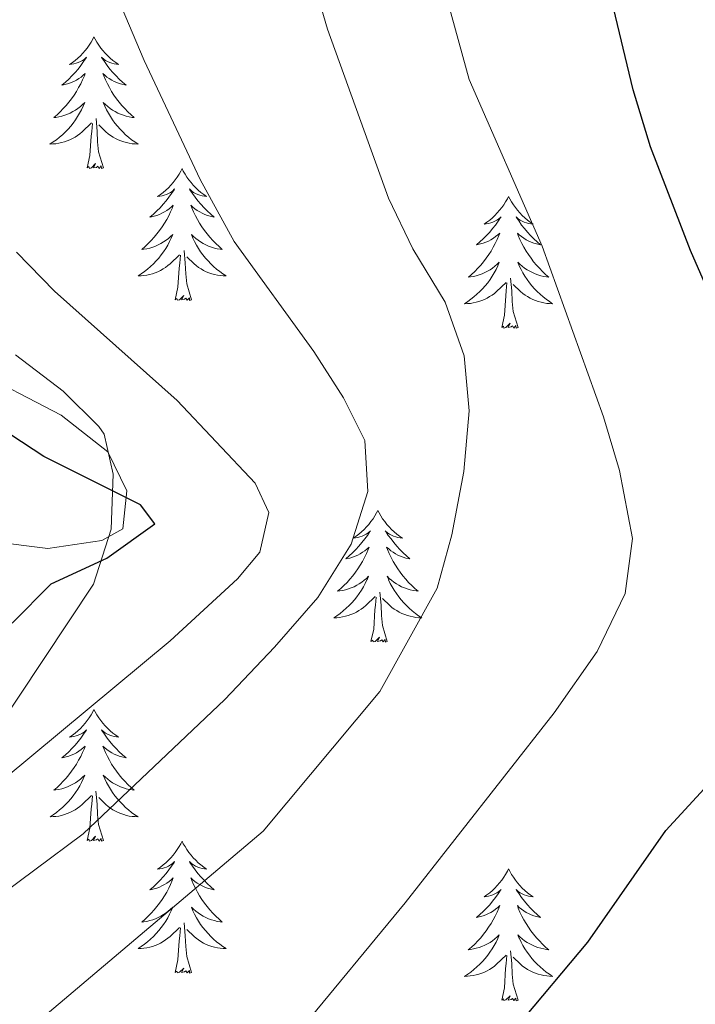
# Model space of a CAD drawing. Units: metres. Extents: x 617157 to 621662, y 4708205 to 4711251.
# Drawn here: x 619474 to 619535, y 4710371 to 4710460 of the extents above; entities that cross this region are included whole.
import ezdxf

# ---------------------------------------------------------------- set-up
doc = ezdxf.new("R2010")
doc.units = ezdxf.units.M
doc.header["$MEASUREMENT"] = 0
for name, color, linetype, lineweight in [('Level 35', 92, 'Continuous', 0), ('Level 36', 19, 'Continuous', 40), ('Level 4', 36, 'Continuous', 30), ('Level 5', 36, 'Continuous', 0)]:
    doc.layers.add(name, color=color, linetype=linetype, lineweight=lineweight)

msp = doc.modelspace()

# ---------------------------------------------------------------- linework, layer by layer
at = {"layer": 'Level 35', "color": 92, "linetype": 'Continuous', "lineweight": 0, "ltscale": 0.5}
msp.add_polyline3d([(619471.86, 4710395.02, 631.64), (619480.95, 4710408.64, 631.63), (619482.52, 4710413.61, 630.51), (619482.72, 4710418.6, 630.51), (619481.89, 4710422.19, 630.51), (619481.43, 4710422.91, 630.42), (619478.19, 4710426.09, 628.24), (619473.89, 4710429.37, 625.9)], dxfattribs=at)
at = {"layer": 'Level 36', "color": 92, "linetype": 'Continuous', "lineweight": 0}
for points in [[(619480.98, 4710458.13), (619480.87, 4710457.91), (619480.72, 4710457.64), (619480.55, 4710457.37), (619480.37, 4710457.11), (619480.17, 4710456.87), (619479.97, 4710456.63), (619479.75, 4710456.4), (619479.52, 4710456.19), (619479.28, 4710455.98), (619479.03, 4710455.79), (619478.77, 4710455.61), (619478.96, 4710455.64), (619479.17, 4710455.67), (619479.37, 4710455.73), (619479.56, 4710455.8), (619479.75, 4710455.88), (619479.93, 4710455.98), (619480.11, 4710456.09), (619480.31, 4710456.29), (619480.27, 4710456.22), (619480.04, 4710455.88), (619479.8, 4710455.54), (619479.54, 4710455.21), (619479.27, 4710454.9), (619478.99, 4710454.59), (619478.7, 4710454.3), (619478.4, 4710454.02), (619478.08, 4710453.75), (619478.21, 4710453.77), (619478.45, 4710453.83), (619478.7, 4710453.9), (619478.93, 4710453.99), (619479.16, 4710454.09), (619479.39, 4710454.21), (619479.6, 4710454.34), (619479.81, 4710454.48), (619480.01, 4710454.64), (619480.19, 4710454.81), (619480.11, 4710454.59), (619479.95, 4710454.23), (619479.78, 4710453.87), (619479.59, 4710453.53), (619479.39, 4710453.19), (619479.18, 4710452.86), (619478.95, 4710452.53), (619478.71, 4710452.22), (619478.46, 4710451.92), (619478.2, 4710451.63), (619477.93, 4710451.35), (619477.64, 4710451.08), (619477.34, 4710450.82), (619477.54, 4710450.84), (619477.8, 4710450.89), (619478.07, 4710450.95), (619478.33, 4710451.03), (619478.58, 4710451.13), (619478.83, 4710451.23), (619479.07, 4710451.36), (619479.3, 4710451.49), (619479.53, 4710451.65), (619479.75, 4710451.81), (619479.95, 4710451.99), (619480.15, 4710452.17), (619480.01, 4710451.85)], [(619480.98, 4710458.13), (619481.09, 4710457.91), (619481.25, 4710457.64), (619481.42, 4710457.37), (619481.6, 4710457.11), (619481.79, 4710456.87), (619482, 4710456.63), (619482.22, 4710456.4), (619482.45, 4710456.19), (619482.69, 4710455.98), (619482.94, 4710455.79), (619483.2, 4710455.61), (619483, 4710455.64), (619482.8, 4710455.67), (619482.6, 4710455.73), (619482.4, 4710455.8), (619482.21, 4710455.88), (619482.03, 4710455.98), (619481.86, 4710456.09), (619481.65, 4710456.29), (619481.69, 4710456.22), (619481.93, 4710455.88), (619482.17, 4710455.54), (619482.42, 4710455.21), (619482.69, 4710454.9), (619482.97, 4710454.59), (619483.26, 4710454.3), (619483.57, 4710454.02), (619483.88, 4710453.75), (619483.76, 4710453.77), (619483.51, 4710453.83), (619483.27, 4710453.9), (619483.03, 4710453.99), (619482.8, 4710454.09), (619482.58, 4710454.21), (619482.36, 4710454.34), (619482.15, 4710454.48), (619481.96, 4710454.64), (619481.77, 4710454.81), (619481.86, 4710454.59), (619482.01, 4710454.23), (619482.19, 4710453.87), (619482.37, 4710453.53), (619482.57, 4710453.19), (619482.78, 4710452.86), (619483.01, 4710452.53), (619483.25, 4710452.22), (619483.5, 4710451.92), (619483.76, 4710451.63), (619484.04, 4710451.35), (619484.33, 4710451.08), (619484.62, 4710450.82), (619484.43, 4710450.84), (619484.16, 4710450.89), (619483.9, 4710450.95), (619483.64, 4710451.03), (619483.38, 4710451.13), (619483.13, 4710451.23), (619482.89, 4710451.36), (619482.66, 4710451.49), (619482.43, 4710451.65), (619482.22, 4710451.81), (619482.01, 4710451.99), (619481.82, 4710452.17), (619481.96, 4710451.85)], [(619480.014, 4710451.854), (619479.854, 4710451.534), (619479.684, 4710451.214), (619479.503, 4710450.914), (619479.303, 4710450.614), (619479.093, 4710450.324), (619478.873, 4710450.044), (619478.633, 4710449.774), (619478.393, 4710449.524), (619478.133, 4710449.274), (619477.863, 4710449.044), (619477.583, 4710448.824), (619477.293, 4710448.614), (619477.003, 4710448.424), (619477.273, 4710448.434), (619477.533, 4710448.454), (619477.793, 4710448.494), (619478.053, 4710448.554), (619478.313, 4710448.624), (619478.563, 4710448.714), (619478.803, 4710448.814), (619479.043, 4710448.934), (619479.273, 4710449.064), (619479.493, 4710449.204), (619479.703, 4710449.364), (619479.913, 4710449.534), (619480.753, 4710450.334)], [(619481.963, 4710451.854), (619482.113, 4710451.534), (619482.283, 4710451.214), (619482.473, 4710450.914), (619482.663, 4710450.614), (619482.873, 4710450.324), (619483.103, 4710450.044), (619483.333, 4710449.774), (619483.583, 4710449.524), (619483.833, 4710449.274), (619484.103, 4710449.044), (619484.383, 4710448.824), (619484.673, 4710448.614), (619484.963, 4710448.424), (619484.703, 4710448.434), (619484.433, 4710448.454), (619484.173, 4710448.494), (619483.913, 4710448.554), (619483.663, 4710448.624), (619483.413, 4710448.714), (619483.163, 4710448.814), (619482.933, 4710448.934), (619482.703, 4710449.064), (619482.473, 4710449.204), (619482.263, 4710449.364), (619482.063, 4710449.534), (619481.403, 4710450.154)], [(619480.36, 4710446.28), (619480.61, 4710447.4), (619480.72, 4710449.14), (619480.77, 4710449.57), (619480.83, 4710450.3)], [(619481.83, 4710446.28), (619481.4, 4710447.72), (619481.31, 4710448.62), (619481.27, 4710449.57), (619481.17, 4710450.74)], [(619481.83, 4710446.28), (619481.66, 4710446.21), (619481.64, 4710446.45), (619481.45, 4710446.23), (619481.33, 4710446.43), (619481.21, 4710446.32), (619480.94, 4710446.27), (619481.13, 4710446.66), (619480.75, 4710446.28), (619480.56, 4710446.23), (619480.52, 4710446.39), (619480.36, 4710446.28)], [(619488.94, 4710446.21), (619488.83, 4710445.99), (619488.68, 4710445.72), (619488.51, 4710445.45), (619488.33, 4710445.19), (619488.13, 4710444.95), (619487.93, 4710444.71), (619487.71, 4710444.48), (619487.48, 4710444.27), (619487.24, 4710444.06), (619486.99, 4710443.87), (619486.73, 4710443.69), (619486.92, 4710443.72), (619487.13, 4710443.76), (619487.33, 4710443.81), (619487.52, 4710443.88), (619487.71, 4710443.97), (619487.89, 4710444.06), (619488.07, 4710444.18), (619488.27, 4710444.37), (619488.23, 4710444.3), (619488, 4710443.96), (619487.76, 4710443.62), (619487.5, 4710443.29), (619487.23, 4710442.98), (619486.95, 4710442.67), (619486.66, 4710442.38), (619486.36, 4710442.1), (619486.04, 4710441.83), (619486.17, 4710441.85), (619486.41, 4710441.91), (619486.66, 4710441.98), (619486.89, 4710442.07), (619487.12, 4710442.17), (619487.35, 4710442.29), (619487.56, 4710442.42), (619487.77, 4710442.57), (619487.97, 4710442.72), (619488.15, 4710442.89), (619488.07, 4710442.67), (619487.91, 4710442.31), (619487.74, 4710441.95), (619487.55, 4710441.61), (619487.35, 4710441.27), (619487.14, 4710440.94), (619486.91, 4710440.61), (619486.67, 4710440.3), (619486.42, 4710440), (619486.16, 4710439.71), (619485.89, 4710439.43), (619485.6, 4710439.16), (619485.3, 4710438.9), (619485.5, 4710438.92), (619485.76, 4710438.97), (619486.03, 4710439.03), (619486.29, 4710439.11), (619486.54, 4710439.21), (619486.79, 4710439.31), (619487.03, 4710439.44), (619487.26, 4710439.58), (619487.49, 4710439.73), (619487.71, 4710439.89), (619487.91, 4710440.07), (619488.11, 4710440.25), (619487.97, 4710439.93)], [(619488.94, 4710446.21), (619489.05, 4710445.99), (619489.21, 4710445.72), (619489.38, 4710445.45), (619489.56, 4710445.19), (619489.75, 4710444.95), (619489.96, 4710444.71), (619490.18, 4710444.48), (619490.41, 4710444.27), (619490.65, 4710444.06), (619490.9, 4710443.87), (619491.16, 4710443.69), (619490.96, 4710443.72), (619490.76, 4710443.76), (619490.56, 4710443.81), (619490.36, 4710443.88), (619490.17, 4710443.97), (619489.99, 4710444.06), (619489.82, 4710444.18), (619489.61, 4710444.37), (619489.65, 4710444.3), (619489.89, 4710443.96), (619490.13, 4710443.62), (619490.38, 4710443.29), (619490.65, 4710442.98), (619490.93, 4710442.67), (619491.22, 4710442.38), (619491.53, 4710442.1), (619491.84, 4710441.83), (619491.72, 4710441.85), (619491.47, 4710441.91), (619491.23, 4710441.98), (619490.99, 4710442.07), (619490.76, 4710442.17), (619490.54, 4710442.29), (619490.32, 4710442.42), (619490.11, 4710442.57), (619489.92, 4710442.72), (619489.73, 4710442.89), (619489.82, 4710442.67), (619489.97, 4710442.31), (619490.15, 4710441.95), (619490.33, 4710441.61), (619490.53, 4710441.27), (619490.74, 4710440.94), (619490.97, 4710440.61), (619491.21, 4710440.3), (619491.46, 4710440), (619491.72, 4710439.71), (619492, 4710439.43), (619492.29, 4710439.16), (619492.58, 4710438.9), (619492.39, 4710438.92), (619492.12, 4710438.97), (619491.86, 4710439.03), (619491.6, 4710439.11), (619491.34, 4710439.21), (619491.09, 4710439.31), (619490.85, 4710439.44), (619490.62, 4710439.58), (619490.39, 4710439.73), (619490.18, 4710439.89), (619489.97, 4710440.07), (619489.78, 4710440.25), (619489.92, 4710439.93)], [(619518.46, 4710443.7), (619518.35, 4710443.49), (619518.19, 4710443.21), (619518.02, 4710442.94), (619517.84, 4710442.69), (619517.65, 4710442.44), (619517.44, 4710442.2), (619517.22, 4710441.97), (619516.99, 4710441.76), (619516.75, 4710441.56), (619516.5, 4710441.37), (619516.24, 4710441.19), (619516.44, 4710441.21), (619516.64, 4710441.25), (619516.84, 4710441.3), (619517.04, 4710441.37), (619517.23, 4710441.46), (619517.41, 4710441.56), (619517.58, 4710441.67), (619517.79, 4710441.86), (619517.74, 4710441.79), (619517.51, 4710441.45), (619517.27, 4710441.11), (619517.01, 4710440.79), (619516.75, 4710440.47), (619516.47, 4710440.17), (619516.17, 4710439.87), (619515.87, 4710439.59), (619515.56, 4710439.32), (619515.68, 4710439.34), (619515.93, 4710439.4), (619516.17, 4710439.47), (619516.41, 4710439.56), (619516.64, 4710439.66), (619516.86, 4710439.78), (619517.08, 4710439.91), (619517.28, 4710440.06), (619517.48, 4710440.21), (619517.67, 4710440.38), (619517.58, 4710440.16), (619517.42, 4710439.8), (619517.25, 4710439.45), (619517.07, 4710439.1), (619516.87, 4710438.76), (619516.66, 4710438.43), (619516.43, 4710438.11), (619516.19, 4710437.79), (619515.94, 4710437.49), (619515.67, 4710437.2), (619515.4, 4710436.92), (619515.11, 4710436.65), (619514.82, 4710436.39), (619515.01, 4710436.42), (619515.28, 4710436.46), (619515.54, 4710436.53), (619515.8, 4710436.61), (619516.06, 4710436.7), (619516.3, 4710436.81), (619516.55, 4710436.93), (619516.78, 4710437.07), (619517, 4710437.22), (619517.22, 4710437.38), (619517.43, 4710437.56), (619517.62, 4710437.75), (619517.48, 4710437.42)], [(619518.46, 4710443.7), (619518.57, 4710443.49), (619518.72, 4710443.21), (619518.89, 4710442.94), (619519.07, 4710442.69), (619519.27, 4710442.44), (619519.47, 4710442.2), (619519.69, 4710441.97), (619519.92, 4710441.76), (619520.16, 4710441.56), (619520.41, 4710441.37), (619520.67, 4710441.19), (619520.47, 4710441.21), (619520.27, 4710441.25), (619520.07, 4710441.3), (619519.88, 4710441.37), (619519.69, 4710441.46), (619519.51, 4710441.56), (619519.33, 4710441.67), (619519.13, 4710441.86), (619519.17, 4710441.79), (619519.4, 4710441.45), (619519.64, 4710441.11), (619519.9, 4710440.79), (619520.17, 4710440.47), (619520.45, 4710440.17), (619520.74, 4710439.87), (619521.04, 4710439.59), (619521.35, 4710439.32), (619521.23, 4710439.34), (619520.99, 4710439.4), (619520.74, 4710439.47), (619520.51, 4710439.56), (619520.28, 4710439.66), (619520.05, 4710439.78), (619519.84, 4710439.91), (619519.63, 4710440.06), (619519.43, 4710440.21), (619519.25, 4710440.38), (619519.33, 4710440.16), (619519.49, 4710439.8), (619519.66, 4710439.45), (619519.85, 4710439.1), (619520.05, 4710438.76), (619520.26, 4710438.43), (619520.49, 4710438.11), (619520.72, 4710437.79), (619520.97, 4710437.49), (619521.24, 4710437.2), (619521.51, 4710436.92), (619521.8, 4710436.65), (619522.1, 4710436.39), (619521.9, 4710436.42), (619521.63, 4710436.46), (619521.37, 4710436.53), (619521.11, 4710436.61), (619520.86, 4710436.7), (619520.61, 4710436.81), (619520.37, 4710436.93), (619520.13, 4710437.07), (619519.91, 4710437.22), (619519.69, 4710437.38), (619519.49, 4710437.56), (619519.29, 4710437.75), (619519.43, 4710437.42)], [(619487.971, 4710439.934), (619487.811, 4710439.614), (619487.641, 4710439.294), (619487.461, 4710438.994), (619487.261, 4710438.694), (619487.051, 4710438.404), (619486.831, 4710438.123), (619486.591, 4710437.863), (619486.351, 4710437.603), (619486.091, 4710437.353), (619485.821, 4710437.123), (619485.541, 4710436.903), (619485.251, 4710436.693), (619484.961, 4710436.503), (619485.231, 4710436.513), (619485.491, 4710436.533), (619485.751, 4710436.573), (619486.011, 4710436.633), (619486.271, 4710436.703), (619486.521, 4710436.793), (619486.761, 4710436.893), (619487.001, 4710437.013), (619487.231, 4710437.143), (619487.451, 4710437.283), (619487.661, 4710437.443), (619487.871, 4710437.613), (619488.711, 4710438.414)], [(619489.921, 4710439.934), (619490.071, 4710439.614), (619490.241, 4710439.294), (619490.431, 4710438.994), (619490.621, 4710438.694), (619490.831, 4710438.404), (619491.061, 4710438.124), (619491.291, 4710437.864), (619491.541, 4710437.604), (619491.791, 4710437.354), (619492.061, 4710437.123), (619492.341, 4710436.903), (619492.631, 4710436.693), (619492.921, 4710436.503), (619492.661, 4710436.513), (619492.391, 4710436.533), (619492.131, 4710436.573), (619491.871, 4710436.633), (619491.621, 4710436.703), (619491.371, 4710436.793), (619491.121, 4710436.893), (619490.891, 4710437.013), (619490.661, 4710437.143), (619490.431, 4710437.283), (619490.221, 4710437.443), (619490.021, 4710437.614), (619489.361, 4710438.234)], [(619489.79, 4710434.36), (619489.36, 4710435.8), (619489.27, 4710436.71), (619489.23, 4710437.65), (619489.13, 4710438.82)], [(619488.32, 4710434.36), (619488.57, 4710435.48), (619488.68, 4710437.22), (619488.73, 4710437.65), (619488.79, 4710438.38)], [(619517.479, 4710437.424), (619517.329, 4710437.104), (619517.159, 4710436.784), (619516.969, 4710436.484), (619516.779, 4710436.184), (619516.569, 4710435.894), (619516.339, 4710435.624), (619516.109, 4710435.354), (619515.859, 4710435.094), (619515.599, 4710434.854), (619515.329, 4710434.614), (619515.059, 4710434.394), (619514.769, 4710434.184), (619514.479, 4710433.994), (619514.739, 4710434.004), (619515.009, 4710434.024), (619515.269, 4710434.064), (619515.529, 4710434.124), (619515.779, 4710434.194), (619516.029, 4710434.284), (619516.269, 4710434.384), (619516.509, 4710434.504), (619516.739, 4710434.634), (619516.969, 4710434.774), (619517.179, 4710434.934), (619517.379, 4710435.104), (619518.229, 4710435.904)], [(619519.429, 4710437.424), (619519.589, 4710437.104), (619519.759, 4710436.784), (619519.939, 4710436.484), (619520.139, 4710436.184), (619520.349, 4710435.894), (619520.569, 4710435.624), (619520.809, 4710435.354), (619521.049, 4710435.094), (619521.309, 4710434.854), (619521.579, 4710434.614), (619521.859, 4710434.394), (619522.148, 4710434.184), (619522.438, 4710433.994), (619522.168, 4710434.004), (619521.908, 4710434.024), (619521.649, 4710434.064), (619521.389, 4710434.124), (619521.129, 4710434.194), (619520.879, 4710434.284), (619520.639, 4710434.384), (619520.399, 4710434.504), (619520.169, 4710434.634), (619519.949, 4710434.774), (619519.739, 4710434.934), (619519.529, 4710435.104), (619518.869, 4710435.724)], [(619519.31, 4710431.85), (619518.88, 4710433.29), (619518.79, 4710434.2), (619518.74, 4710435.15), (619518.64, 4710436.31)], [(619517.84, 4710431.85), (619518.08, 4710432.97), (619518.2, 4710434.71), (619518.24, 4710435.15), (619518.31, 4710435.87)], [(619489.79, 4710434.36), (619489.62, 4710434.29), (619489.6, 4710434.53), (619489.41, 4710434.31), (619489.29, 4710434.51), (619489.17, 4710434.41), (619488.9, 4710434.35), (619489.09, 4710434.74), (619488.71, 4710434.36), (619488.52, 4710434.31), (619488.48, 4710434.47), (619488.32, 4710434.36)], [(619519.31, 4710431.85), (619519.13, 4710431.79), (619519.11, 4710432.02), (619518.93, 4710431.8), (619518.8, 4710432.01), (619518.68, 4710431.9), (619518.41, 4710431.84), (619518.61, 4710432.24), (619518.22, 4710431.86), (619518.04, 4710431.8), (619517.99, 4710431.96), (619517.84, 4710431.85)], [(619506.64, 4710415.32), (619506.53, 4710415.1), (619506.37, 4710414.83), (619506.21, 4710414.56), (619506.02, 4710414.3), (619505.83, 4710414.05), (619505.62, 4710413.82), (619505.4, 4710413.59), (619505.17, 4710413.37), (619504.93, 4710413.17), (619504.68, 4710412.98), (619504.42, 4710412.8), (619504.62, 4710412.83), (619504.83, 4710412.86), (619505.02, 4710412.92), (619505.22, 4710412.99), (619505.41, 4710413.07), (619505.59, 4710413.17), (619505.76, 4710413.28), (619505.97, 4710413.47), (619505.93, 4710413.41), (619505.7, 4710413.06), (619505.45, 4710412.73), (619505.2, 4710412.4), (619504.93, 4710412.09), (619504.65, 4710411.78), (619504.36, 4710411.49), (619504.05, 4710411.2), (619503.74, 4710410.93), (619503.87, 4710410.96), (619504.11, 4710411.01), (619504.35, 4710411.09), (619504.59, 4710411.17), (619504.82, 4710411.28), (619505.04, 4710411.4), (619505.26, 4710411.53), (619505.47, 4710411.67), (619505.66, 4710411.83), (619505.85, 4710412), (619505.76, 4710411.78), (619505.61, 4710411.42), (619505.44, 4710411.06), (619505.25, 4710410.71), (619505.05, 4710410.37), (619504.84, 4710410.04), (619504.61, 4710409.72), (619504.37, 4710409.41), (619504.12, 4710409.11), (619503.86, 4710408.81), (619503.58, 4710408.53), (619503.3, 4710408.26), (619503, 4710408.01), (619503.19, 4710408.03), (619503.46, 4710408.08), (619503.73, 4710408.14), (619503.98, 4710408.22), (619504.24, 4710408.31), (619504.49, 4710408.42), (619504.73, 4710408.55), (619504.96, 4710408.68), (619505.19, 4710408.83), (619505.4, 4710409), (619505.61, 4710409.17), (619505.8, 4710409.36), (619505.66, 4710409.03)], [(619506.64, 4710415.32), (619506.75, 4710415.1), (619506.91, 4710414.83), (619507.07, 4710414.56), (619507.26, 4710414.3), (619507.45, 4710414.05), (619507.66, 4710413.82), (619507.88, 4710413.59), (619508.11, 4710413.37), (619508.35, 4710413.17), (619508.6, 4710412.98), (619508.86, 4710412.8), (619508.66, 4710412.83), (619508.45, 4710412.86), (619508.26, 4710412.92), (619508.06, 4710412.99), (619507.87, 4710413.07), (619507.69, 4710413.17), (619507.52, 4710413.28), (619507.31, 4710413.47), (619507.35, 4710413.41), (619507.58, 4710413.06), (619507.83, 4710412.73), (619508.08, 4710412.4), (619508.35, 4710412.09), (619508.63, 4710411.78), (619508.92, 4710411.49), (619509.23, 4710411.2), (619509.54, 4710410.93), (619509.41, 4710410.96), (619509.17, 4710411.01), (619508.93, 4710411.09), (619508.69, 4710411.17), (619508.46, 4710411.28), (619508.24, 4710411.4), (619508.02, 4710411.53), (619507.81, 4710411.67), (619507.62, 4710411.83), (619507.43, 4710412), (619507.52, 4710411.78), (619507.67, 4710411.42), (619507.84, 4710411.06), (619508.03, 4710410.71), (619508.23, 4710410.37), (619508.44, 4710410.04), (619508.67, 4710409.72), (619508.91, 4710409.41), (619509.16, 4710409.11), (619509.42, 4710408.81), (619509.7, 4710408.53), (619509.98, 4710408.26), (619510.28, 4710408.01), (619510.09, 4710408.03), (619509.82, 4710408.08), (619509.55, 4710408.14), (619509.3, 4710408.22), (619509.04, 4710408.31), (619508.79, 4710408.42), (619508.55, 4710408.55), (619508.32, 4710408.68), (619508.09, 4710408.83), (619507.88, 4710409), (619507.67, 4710409.17), (619507.48, 4710409.36), (619507.62, 4710409.03)], [(619505.656, 4710409.032), (619505.506, 4710408.712), (619505.336, 4710408.402), (619505.156, 4710408.092), (619504.956, 4710407.802), (619504.746, 4710407.512), (619504.526, 4710407.232), (619504.286, 4710406.962), (619504.046, 4710406.712), (619503.786, 4710406.462), (619503.516, 4710406.232), (619503.236, 4710406.002), (619502.946, 4710405.792), (619502.656, 4710405.602), (619502.926, 4710405.612), (619503.186, 4710405.642), (619503.446, 4710405.682), (619503.706, 4710405.742), (619503.956, 4710405.812), (619504.206, 4710405.892), (619504.456, 4710406.002), (619504.696, 4710406.112), (619504.926, 4710406.252), (619505.146, 4710406.392), (619505.356, 4710406.552), (619505.556, 4710406.722), (619506.406, 4710407.522)], [(619507.616, 4710409.032), (619507.766, 4710408.712), (619507.936, 4710408.402), (619508.116, 4710408.092), (619508.316, 4710407.802), (619508.526, 4710407.512), (619508.746, 4710407.232), (619508.985, 4710406.962), (619509.225, 4710406.712), (619509.485, 4710406.462), (619509.755, 4710406.232), (619510.035, 4710406.002), (619510.325, 4710405.792), (619510.615, 4710405.602), (619510.345, 4710405.612), (619510.085, 4710405.642), (619509.825, 4710405.682), (619509.565, 4710405.742), (619509.315, 4710405.812), (619509.065, 4710405.892), (619508.815, 4710406.002), (619508.575, 4710406.112), (619508.345, 4710406.252), (619508.125, 4710406.392), (619507.915, 4710406.552), (619507.716, 4710406.722), (619507.056, 4710407.342)], [(619506.02, 4710403.47), (619506.27, 4710404.59), (619506.38, 4710406.33), (619506.43, 4710406.76), (619506.49, 4710407.48)], [(619507.49, 4710403.47), (619507.06, 4710404.91), (619506.97, 4710405.81), (619506.93, 4710406.76), (619506.82, 4710407.93)], [(619507.49, 4710403.47), (619507.32, 4710403.4), (619507.3, 4710403.64), (619507.11, 4710403.42), (619506.99, 4710403.62), (619506.87, 4710403.51), (619506.6, 4710403.46), (619506.79, 4710403.85), (619506.41, 4710403.47), (619506.22, 4710403.42), (619506.18, 4710403.58), (619506.02, 4710403.47)], [(619480.98, 4710397.33), (619480.87, 4710397.11), (619480.72, 4710396.84), (619480.55, 4710396.57), (619480.37, 4710396.32), (619480.17, 4710396.07), (619479.97, 4710395.83), (619479.75, 4710395.6), (619479.52, 4710395.39), (619479.28, 4710395.19), (619479.03, 4710394.99), (619478.77, 4710394.82), (619478.96, 4710394.84), (619479.17, 4710394.88), (619479.37, 4710394.93), (619479.56, 4710395), (619479.75, 4710395.09), (619479.93, 4710395.19), (619480.11, 4710395.3), (619480.31, 4710395.49), (619480.27, 4710395.42), (619480.04, 4710395.08), (619479.8, 4710394.74), (619479.54, 4710394.42), (619479.27, 4710394.1), (619478.99, 4710393.79), (619478.7, 4710393.5), (619478.4, 4710393.22), (619478.08, 4710392.95), (619478.21, 4710392.97), (619478.45, 4710393.03), (619478.7, 4710393.1), (619478.93, 4710393.19), (619479.16, 4710393.29), (619479.39, 4710393.41), (619479.6, 4710393.54), (619479.81, 4710393.69), (619480.01, 4710393.84), (619480.19, 4710394.01), (619480.11, 4710393.79), (619479.95, 4710393.43), (619479.78, 4710393.08), (619479.59, 4710392.73), (619479.39, 4710392.39), (619479.18, 4710392.06), (619478.95, 4710391.74), (619478.71, 4710391.42), (619478.46, 4710391.12), (619478.2, 4710390.83), (619477.93, 4710390.55), (619477.64, 4710390.28), (619477.34, 4710390.02), (619477.54, 4710390.05), (619477.8, 4710390.09), (619478.07, 4710390.15), (619478.33, 4710390.23), (619478.58, 4710390.33), (619478.83, 4710390.44), (619479.07, 4710390.56), (619479.3, 4710390.7), (619479.53, 4710390.85), (619479.75, 4710391.01), (619479.95, 4710391.19), (619480.15, 4710391.37), (619480.01, 4710391.05)], [(619480.98, 4710397.33), (619481.09, 4710397.11), (619481.25, 4710396.84), (619481.42, 4710396.57), (619481.6, 4710396.32), (619481.79, 4710396.07), (619482, 4710395.83), (619482.22, 4710395.6), (619482.45, 4710395.39), (619482.69, 4710395.19), (619482.94, 4710394.99), (619483.2, 4710394.82), (619483, 4710394.84), (619482.8, 4710394.88), (619482.6, 4710394.93), (619482.4, 4710395), (619482.21, 4710395.09), (619482.03, 4710395.19), (619481.86, 4710395.3), (619481.65, 4710395.49), (619481.69, 4710395.42), (619481.93, 4710395.08), (619482.17, 4710394.74), (619482.42, 4710394.42), (619482.69, 4710394.1), (619482.97, 4710393.79), (619483.26, 4710393.5), (619483.57, 4710393.22), (619483.88, 4710392.95), (619483.76, 4710392.97), (619483.51, 4710393.03), (619483.27, 4710393.1), (619483.03, 4710393.19), (619482.8, 4710393.29), (619482.58, 4710393.41), (619482.36, 4710393.54), (619482.15, 4710393.69), (619481.96, 4710393.84), (619481.77, 4710394.01), (619481.86, 4710393.79), (619482.01, 4710393.43), (619482.19, 4710393.08), (619482.37, 4710392.73), (619482.57, 4710392.39), (619482.78, 4710392.06), (619483.01, 4710391.74), (619483.25, 4710391.42), (619483.5, 4710391.12), (619483.76, 4710390.83), (619484.04, 4710390.55), (619484.33, 4710390.28), (619484.62, 4710390.02), (619484.43, 4710390.05), (619484.16, 4710390.09), (619483.9, 4710390.15), (619483.64, 4710390.23), (619483.38, 4710390.33), (619483.13, 4710390.44), (619482.89, 4710390.56), (619482.66, 4710390.7), (619482.43, 4710390.85), (619482.22, 4710391.01), (619482.01, 4710391.19), (619481.82, 4710391.37), (619481.96, 4710391.05)], [(619480.005, 4710391.051), (619479.845, 4710390.731), (619479.685, 4710390.411), (619479.505, 4710390.111), (619479.305, 4710389.811), (619479.095, 4710389.521), (619478.875, 4710389.251), (619478.635, 4710388.981), (619478.395, 4710388.721), (619478.135, 4710388.471), (619477.865, 4710388.241), (619477.585, 4710388.021), (619477.295, 4710387.811), (619477.005, 4710387.621), (619477.275, 4710387.631), (619477.535, 4710387.651), (619477.795, 4710387.691), (619478.055, 4710387.751), (619478.315, 4710387.821), (619478.555, 4710387.911), (619478.805, 4710388.011), (619479.045, 4710388.131), (619479.275, 4710388.261), (619479.495, 4710388.401), (619479.705, 4710388.561), (619479.915, 4710388.731), (619480.755, 4710389.531)], [(619481.965, 4710391.051), (619482.115, 4710390.731), (619482.285, 4710390.411), (619482.475, 4710390.111), (619482.665, 4710389.811), (619482.875, 4710389.521), (619483.095, 4710389.251), (619483.335, 4710388.981), (619483.585, 4710388.721), (619483.834, 4710388.471), (619484.104, 4710388.241), (619484.384, 4710388.021), (619484.674, 4710387.811), (619484.964, 4710387.621), (619484.704, 4710387.631), (619484.434, 4710387.651), (619484.174, 4710387.691), (619483.914, 4710387.751), (619483.664, 4710387.821), (619483.414, 4710387.911), (619483.164, 4710388.011), (619482.934, 4710388.131), (619482.694, 4710388.261), (619482.475, 4710388.401), (619482.265, 4710388.561), (619482.065, 4710388.731), (619481.405, 4710389.351)], [(619481.83, 4710385.48), (619481.4, 4710386.92), (619481.31, 4710387.83), (619481.27, 4710388.77), (619481.16, 4710389.94)], [(619480.36, 4710385.48), (619480.61, 4710386.6), (619480.72, 4710388.34), (619480.77, 4710388.77), (619480.83, 4710389.5)], [(619481.83, 4710385.48), (619481.66, 4710385.41), (619481.64, 4710385.65), (619481.45, 4710385.43), (619481.33, 4710385.63), (619481.21, 4710385.53), (619480.94, 4710385.47), (619481.13, 4710385.87), (619480.75, 4710385.49), (619480.56, 4710385.43), (619480.52, 4710385.59), (619480.36, 4710385.48)], [(619488.94, 4710385.41), (619488.83, 4710385.19), (619488.67, 4710384.92), (619488.51, 4710384.65), (619488.33, 4710384.4), (619488.13, 4710384.15), (619487.92, 4710383.91), (619487.71, 4710383.69), (619487.47, 4710383.47), (619487.23, 4710383.27), (619486.98, 4710383.07), (619486.72, 4710382.9), (619486.92, 4710382.92), (619487.13, 4710382.96), (619487.33, 4710383.01), (619487.52, 4710383.08), (619487.71, 4710383.17), (619487.89, 4710383.27), (619488.06, 4710383.38), (619488.27, 4710383.57), (619488.23, 4710383.5), (619488, 4710383.16), (619487.75, 4710382.82), (619487.5, 4710382.5), (619487.23, 4710382.18), (619486.95, 4710381.88), (619486.66, 4710381.58), (619486.36, 4710381.3), (619486.04, 4710381.03), (619486.17, 4710381.05), (619486.41, 4710381.11), (619486.65, 4710381.18), (619486.89, 4710381.27), (619487.12, 4710381.37), (619487.35, 4710381.49), (619487.56, 4710381.62), (619487.77, 4710381.77), (619487.97, 4710381.92), (619488.15, 4710382.09), (619488.06, 4710381.87), (619487.91, 4710381.51), (619487.74, 4710381.16), (619487.55, 4710380.81), (619487.35, 4710380.47), (619487.14, 4710380.14), (619486.91, 4710379.82), (619486.67, 4710379.51), (619486.42, 4710379.2), (619486.16, 4710378.91), (619485.88, 4710378.63), (619485.6, 4710378.36), (619485.3, 4710378.1), (619485.5, 4710378.13), (619485.76, 4710378.17), (619486.03, 4710378.24), (619486.29, 4710378.31), (619486.54, 4710378.41), (619486.79, 4710378.52), (619487.03, 4710378.64), (619487.26, 4710378.78), (619487.49, 4710378.93), (619487.7, 4710379.09), (619487.91, 4710379.27), (619488.11, 4710379.46), (619487.96, 4710379.13)], [(619488.94, 4710385.41), (619489.05, 4710385.19), (619489.21, 4710384.92), (619489.37, 4710384.65), (619489.56, 4710384.4), (619489.75, 4710384.15), (619489.96, 4710383.91), (619490.18, 4710383.69), (619490.41, 4710383.47), (619490.65, 4710383.27), (619490.9, 4710383.07), (619491.16, 4710382.9), (619490.96, 4710382.92), (619490.76, 4710382.96), (619490.56, 4710383.01), (619490.36, 4710383.08), (619490.17, 4710383.17), (619489.99, 4710383.27), (619489.82, 4710383.38), (619489.61, 4710383.57), (619489.65, 4710383.5), (619489.88, 4710383.16), (619490.13, 4710382.82), (619490.38, 4710382.5), (619490.65, 4710382.18), (619490.93, 4710381.88), (619491.22, 4710381.58), (619491.53, 4710381.3), (619491.84, 4710381.03), (619491.71, 4710381.05), (619491.47, 4710381.11), (619491.23, 4710381.18), (619490.99, 4710381.27), (619490.76, 4710381.37), (619490.54, 4710381.49), (619490.32, 4710381.62), (619490.11, 4710381.77), (619489.92, 4710381.92), (619489.73, 4710382.09), (619489.82, 4710381.87), (619489.97, 4710381.51), (619490.15, 4710381.16), (619490.33, 4710380.81), (619490.53, 4710380.47), (619490.74, 4710380.14), (619490.97, 4710379.82), (619491.21, 4710379.51), (619491.46, 4710379.2), (619491.72, 4710378.91), (619492, 4710378.63), (619492.29, 4710378.36), (619492.58, 4710378.1), (619492.39, 4710378.13), (619492.12, 4710378.17), (619491.86, 4710378.24), (619491.6, 4710378.31), (619491.34, 4710378.41), (619491.09, 4710378.52), (619490.85, 4710378.64), (619490.62, 4710378.78), (619490.39, 4710378.93), (619490.18, 4710379.09), (619489.97, 4710379.27), (619489.78, 4710379.46), (619489.92, 4710379.13)], [(619518.46, 4710382.91), (619518.35, 4710382.69), (619518.19, 4710382.41), (619518.02, 4710382.15), (619517.84, 4710381.89), (619517.65, 4710381.64), (619517.44, 4710381.4), (619517.22, 4710381.18), (619516.99, 4710380.96), (619516.75, 4710380.76), (619516.5, 4710380.57), (619516.24, 4710380.39), (619516.44, 4710380.41), (619516.64, 4710380.45), (619516.84, 4710380.51), (619517.03, 4710380.57), (619517.22, 4710380.66), (619517.41, 4710380.76), (619517.58, 4710380.87), (619517.78, 4710381.06), (619517.74, 4710381), (619517.51, 4710380.65), (619517.27, 4710380.31), (619517.01, 4710379.99), (619516.75, 4710379.67), (619516.47, 4710379.37), (619516.17, 4710379.07), (619515.87, 4710378.79), (619515.56, 4710378.52), (619515.68, 4710378.54), (619515.93, 4710378.6), (619516.17, 4710378.67), (619516.41, 4710378.76), (619516.64, 4710378.87), (619516.86, 4710378.98), (619517.08, 4710379.11), (619517.28, 4710379.26), (619517.48, 4710379.42), (619517.67, 4710379.59), (619517.58, 4710379.36), (619517.42, 4710379), (619517.25, 4710378.65), (619517.07, 4710378.3), (619516.87, 4710377.96), (619516.65, 4710377.63), (619516.43, 4710377.31), (619516.19, 4710377), (619515.94, 4710376.69), (619515.67, 4710376.4), (619515.4, 4710376.12), (619515.11, 4710375.85), (619514.81, 4710375.59), (619515.01, 4710375.62), (619515.28, 4710375.67), (619515.54, 4710375.73), (619515.8, 4710375.81), (619516.05, 4710375.9), (619516.3, 4710376.01), (619516.54, 4710376.13), (619516.78, 4710376.27), (619517, 4710376.42), (619517.22, 4710376.58), (619517.43, 4710376.76), (619517.62, 4710376.95), (619517.48, 4710376.62)], [(619518.46, 4710382.91), (619518.57, 4710382.69), (619518.72, 4710382.41), (619518.89, 4710382.15), (619519.07, 4710381.89), (619519.27, 4710381.64), (619519.47, 4710381.4), (619519.69, 4710381.18), (619519.92, 4710380.96), (619520.16, 4710380.76), (619520.41, 4710380.57), (619520.67, 4710380.39), (619520.47, 4710380.41), (619520.27, 4710380.45), (619520.07, 4710380.51), (619519.88, 4710380.57), (619519.69, 4710380.66), (619519.51, 4710380.76), (619519.33, 4710380.87), (619519.13, 4710381.06), (619519.17, 4710381), (619519.4, 4710380.65), (619519.64, 4710380.31), (619519.9, 4710379.99), (619520.17, 4710379.67), (619520.45, 4710379.37), (619520.74, 4710379.07), (619521.04, 4710378.79), (619521.35, 4710378.52), (619521.23, 4710378.54), (619520.98, 4710378.6), (619520.74, 4710378.67), (619520.51, 4710378.76), (619520.27, 4710378.87), (619520.05, 4710378.98), (619519.84, 4710379.11), (619519.63, 4710379.26), (619519.43, 4710379.42), (619519.25, 4710379.59), (619519.33, 4710379.36), (619519.49, 4710379), (619519.66, 4710378.65), (619519.85, 4710378.3), (619520.05, 4710377.96), (619520.26, 4710377.63), (619520.48, 4710377.31), (619520.72, 4710377), (619520.97, 4710376.69), (619521.24, 4710376.4), (619521.51, 4710376.12), (619521.8, 4710375.85), (619522.1, 4710375.59), (619521.9, 4710375.62), (619521.63, 4710375.67), (619521.37, 4710375.73), (619521.11, 4710375.81), (619520.86, 4710375.9), (619520.61, 4710376.01), (619520.37, 4710376.13), (619520.13, 4710376.27), (619519.91, 4710376.42), (619519.69, 4710376.58), (619519.49, 4710376.76), (619519.29, 4710376.95), (619519.43, 4710376.62)], [(619487.963, 4710379.13), (619487.813, 4710378.81), (619487.643, 4710378.49), (619487.463, 4710378.19), (619487.263, 4710377.89), (619487.053, 4710377.6), (619486.833, 4710377.33), (619486.593, 4710377.06), (619486.353, 4710376.8), (619486.093, 4710376.55), (619485.823, 4710376.32), (619485.543, 4710376.1), (619485.253, 4710375.89), (619484.963, 4710375.7), (619485.233, 4710375.71), (619485.493, 4710375.73), (619485.753, 4710375.77), (619486.013, 4710375.83), (619486.273, 4710375.9), (619486.513, 4710375.99), (619486.763, 4710376.09), (619487.003, 4710376.21), (619487.233, 4710376.34), (619487.453, 4710376.49), (619487.663, 4710376.64), (619487.873, 4710376.81), (619488.713, 4710377.61)], [(619489.923, 4710379.13), (619490.073, 4710378.81), (619490.243, 4710378.49), (619490.433, 4710378.19), (619490.623, 4710377.89), (619490.832, 4710377.6), (619491.052, 4710377.33), (619491.292, 4710377.06), (619491.542, 4710376.8), (619491.792, 4710376.55), (619492.062, 4710376.32), (619492.342, 4710376.1), (619492.632, 4710375.89), (619492.922, 4710375.7), (619492.662, 4710375.71), (619492.392, 4710375.73), (619492.132, 4710375.77), (619491.872, 4710375.83), (619491.622, 4710375.9), (619491.372, 4710375.99), (619491.122, 4710376.09), (619490.892, 4710376.21), (619490.652, 4710376.34), (619490.432, 4710376.49), (619490.222, 4710376.64), (619490.022, 4710376.81), (619489.363, 4710377.43)], [(619488.32, 4710373.56), (619488.57, 4710374.68), (619488.68, 4710376.42), (619488.73, 4710376.86), (619488.79, 4710377.58)], [(619489.79, 4710373.56), (619489.36, 4710375), (619489.27, 4710375.91), (619489.23, 4710376.86), (619489.12, 4710378.02)], [(619517.481, 4710376.62), (619517.321, 4710376.3), (619517.151, 4710375.99), (619516.971, 4710375.68), (619516.771, 4710375.38), (619516.571, 4710375.1), (619516.341, 4710374.82), (619516.11, 4710374.55), (619515.86, 4710374.29), (619515.6, 4710374.05), (619515.33, 4710373.81), (619515.05, 4710373.59), (619514.77, 4710373.38), (619514.48, 4710373.19), (619514.74, 4710373.2), (619515, 4710373.23), (619515.27, 4710373.27), (619515.53, 4710373.32), (619515.78, 4710373.39), (619516.03, 4710373.48), (619516.27, 4710373.59), (619516.51, 4710373.7), (619516.74, 4710373.83), (619516.96, 4710373.98), (619517.18, 4710374.13), (619517.38, 4710374.31), (619518.23, 4710375.1)], [(619519.431, 4710376.62), (619519.591, 4710376.3), (619519.76, 4710375.99), (619519.94, 4710375.68), (619520.14, 4710375.38), (619520.35, 4710375.1), (619520.57, 4710374.82), (619520.81, 4710374.55), (619521.05, 4710374.29), (619521.31, 4710374.05), (619521.58, 4710373.81), (619521.86, 4710373.59), (619522.15, 4710373.38), (619522.44, 4710373.19), (619522.17, 4710373.2), (619521.91, 4710373.23), (619521.65, 4710373.27), (619521.39, 4710373.32), (619521.13, 4710373.39), (619520.88, 4710373.48), (619520.64, 4710373.59), (619520.4, 4710373.7), (619520.17, 4710373.83), (619519.95, 4710373.98), (619519.73, 4710374.13), (619519.53, 4710374.31), (619518.87, 4710374.93)], [(619519.31, 4710371.05), (619518.88, 4710372.49), (619518.79, 4710373.4), (619518.74, 4710374.35), (619518.64, 4710375.51)], [(619517.84, 4710371.05), (619518.08, 4710372.17), (619518.19, 4710373.91), (619518.24, 4710374.35), (619518.31, 4710375.07)], [(619489.79, 4710373.56), (619489.62, 4710373.49), (619489.6, 4710373.73), (619489.41, 4710373.51), (619489.29, 4710373.71), (619489.17, 4710373.61), (619488.9, 4710373.55), (619489.09, 4710373.95), (619488.71, 4710373.57), (619488.52, 4710373.51), (619488.48, 4710373.67), (619488.32, 4710373.56)], [(619519.31, 4710371.05), (619519.13, 4710370.99), (619519.11, 4710371.23), (619518.92, 4710371), (619518.8, 4710371.21), (619518.68, 4710371.1), (619518.41, 4710371.05), (619518.61, 4710371.44), (619518.22, 4710371.06), (619518.03, 4710371), (619517.99, 4710371.17), (619517.84, 4710371.05)]]:
    msp.add_lwpolyline(points, dxfattribs=at)
msp.add_polyline3d([(619469.77, 4710428.19, 624.74), (619478.01, 4710423.92, 625.46), (619482.24, 4710420.6, 625.83), (619483.95, 4710417.08, 626.19), (619483.58, 4710413.66, 626.19), (619481.68, 4710412.58, 625.83), (619476.8, 4710411.88, 624.74), (619471.74, 4710412.51, 623.29)], dxfattribs=at)
at = {"layer": 'Level 4', "color": 36, "linetype": 'Continuous', "lineweight": 30}
for points in [[(619464.88, 4710313.7, 650), (619480.71, 4710328.73, 650), (619484.32, 4710332.96, 650), (619492.85, 4710341.56, 650), (619501.41, 4710349.29, 650), (619519.19, 4710368.62, 650), (619525.63, 4710376.28, 650), (619532.67, 4710386.37, 650), (619536.14, 4710390.15, 650), (619539.16, 4710394.37, 650), (619544.33, 4710403.12, 650), (619546.28, 4710407.72, 650), (619546.46, 4710413.37, 650), (619544.72, 4710418.07, 650), (619539.61, 4710428.04, 650), (619534.89, 4710438.82, 650), (619531.3, 4710448.17, 650), (619529.71, 4710453.32, 650), (619525.79, 4710469.7, 650), (619524.2, 4710480.39, 650), (619522.86, 4710501.55, 650), (619523.34, 4710512.59, 650), (619524.91, 4710523.06, 650), (619527.01, 4710533.46, 650)], [(619473.59, 4710405.13, 625), (619477.1, 4710408.69, 625), (619482.15, 4710410.99, 625), (619486.48, 4710414.1, 625), (619485.17, 4710415.81, 625), (619476.45, 4710420.18, 625), (619471.41, 4710423.48, 625)]]:
    msp.add_polyline3d(points, dxfattribs=at)
at = {"layer": 'Level 5', "color": 36, "linetype": 'Continuous', "lineweight": 0}
for points in [[(619506.04, 4710528.28, 645), (619505.27, 4710523.08, 645), (619504.42, 4710504.92, 645), (619504.3, 4710499.13, 645), (619504.72, 4710494.15, 645), (619505.57, 4710489.13, 645), (619507.05, 4710482.78, 645), (619514.9, 4710454.25, 645), (619521.5, 4710439.21, 645), (619527.03, 4710423.77, 645), (619528.47, 4710418.91, 645), (619529.66, 4710412.76, 645), (619529.01, 4710407.8, 645), (619526.46, 4710402.55, 645), (619522.58, 4710397.03, 645), (619509.11, 4710379.83, 645), (619499.56, 4710368.27, 645), (619483.8, 4710351.52, 645), (619434.94, 4710301.59, 645)], [(619472.35, 4710365.03, 640), (619475.79, 4710369.01, 640), (619496.27, 4710386.33, 640), (619506.81, 4710398.94, 640), (619512, 4710408.28, 640), (619513.33, 4710413.1, 640), (619514.4, 4710418.83, 640), (619514.89, 4710424.3, 640), (619514.45, 4710429.29, 640), (619512.72, 4710434.14, 640), (619509.79, 4710438.97, 640), (619507.61, 4710443.53, 640), (619502.09, 4710458.82, 640), (619499.04, 4710469.28, 640), (619494, 4710494.84, 640), (619492.05, 4710508.28, 640), (619491.72, 4710518.32, 640), (619492.7, 4710528.3, 640)], [(619471.24, 4710379.56, 635), (619480.01, 4710386.07, 635), (619492.8, 4710398.21, 635), (619497.3, 4710402.94, 635), (619501.22, 4710407.43, 635), (619504.23, 4710412.27, 635), (619505.73, 4710417.03, 635), (619505.47, 4710421.63, 635), (619503.53, 4710425.49, 635), (619500.85, 4710429.68, 635), (619493.64, 4710439.63, 635), (619490.58, 4710445.22, 635), (619485.51, 4710455.98, 635), (619483.43, 4710460.9, 635), (619479.61, 4710471.62, 635), (619473.25, 4710494.63, 635)], [(619467.83, 4710386.89, 630), (619487.86, 4710403.51, 630), (619493.96, 4710409.13, 630), (619495.98, 4710411.55, 630), (619496.79, 4710415.12, 630), (619495.55, 4710417.77, 630), (619488.5, 4710425.25, 630), (619477.42, 4710435.14, 630), (619473.97, 4710438.65, 630)]]:
    msp.add_polyline3d(points, dxfattribs=at)

doc.saveas('drawing.dxf')
